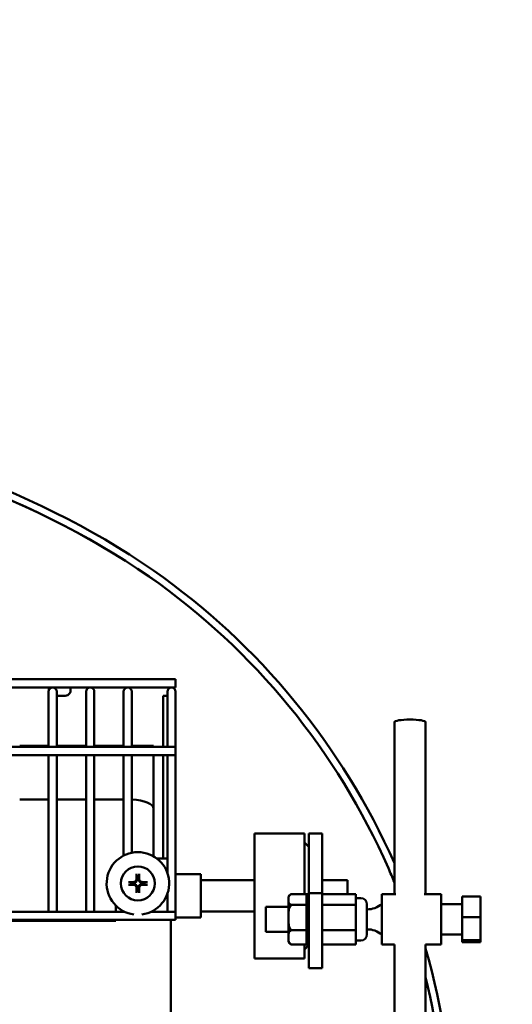
# Model space of a CAD drawing. Extents: x -3 to 334, y 9 to 189.
# Drawn here: x 141 to 146, y 62 to 72 of the extents above; entities that cross this region are included whole.
import ezdxf

# ---------------------------------------------------------------- set-up
doc = ezdxf.new("R2010")
doc.units = 0
doc.header["$LTSCALE"] = 0.16
doc.header["$MEASUREMENT"] = 0
doc.layers.get('DEFPOINTS').update_dxf_attribs({"linetype": 'CONTINUOUS'})
doc.layers.add('DIMENSIONS', color=60, linetype='CONTINUOUS')
doc.layers.add('Visible (ANSI)', color=7, linetype='CONTINUOUS', lineweight=50)
doc.styles.add('ROMANS', font='romans')
doc.dimstyles.new('DIM$0', dxfattribs={"dimscale": 15, "dimtxt": 0.125, "dimasz": 0.15625, "dimexe": 0.125, "dimexo": 0.0625, "dimgap": 0.09375, "dimtad": 0, "dimdec": 3, "dimzin": 0, "dimdsep": 46, "dimlunit": 5, "dimtxsty": 'ROMANS', "dimcen": 0, "dimadec": 0, "dimazin": 0, "dimtfac": 0.875, "dimtdec": 3, "dimtofl": 0, "dimtmove": 0, "dimatfit": 3, "dimfxl": 1, "dimtolj": 1, "dimtzin": 0, "dimarcsym": 0})

# ---------------------------------------------------------------- blocks, each defined once
blk = doc.blocks.new('*D7')
at = {"layer": 'DEFPOINTS', "color": 0, "transparency": 16777216}
for p in [(157.2747, 77.93), (117.2747, 62.7276, 0), (157.2747, 62.1819, 0)]:
    blk.add_point(p, dxfattribs=at)
at = {"layer": 'DIMENSIONS', "color": 0, "lineweight": -2, "transparency": 16777216}
for p, q in [((117.2747, 63.7276), (117.2747, 79.93)), ((157.2747, 63.1819), (157.2747, 79.93)), ((119.7747, 77.93), (134.1557, 77.93)), ((154.7747, 77.93), (140.3938, 77.93))]:
    blk.add_line(p, q, dxfattribs=at)
at = {"layer": 'DIMENSIONS', "color": 0, "transparency": 16777216}
for points in [[(119.7747, 78.3467), (119.7747, 77.5133), (117.2747, 77.93)], [(154.7747, 78.3467), (154.7747, 77.5133), (157.2747, 77.93)]]:
    blk.add_solid(points, dxfattribs=at)
at = {"layer": 'DIMENSIONS', "color": 0, "transparency": 16777216, "insert": (137.2747, 77.93), "char_height": 2, "attachment_point": 5, "style": 'ROMANS'}
blk.add_mtext('\\A1;40', dxfattribs=at)
blk = doc.blocks.new('*D11')
at = {"layer": 'DEFPOINTS', "color": 0, "transparency": 16777216}
for p in [(160.8997, 89.5224), (157.2747, 77.93), (160.8997, 35.9377)]:
    blk.add_point(p, dxfattribs=at)
at = {"layer": 'DIMENSIONS', "color": 0, "lineweight": -2, "transparency": 16777216}
for p, q in [((157.2747, 78.93), (157.2747, 91.5224)), ((160.8997, 36.9377), (160.8997, 91.5224)), ((154.7747, 89.5224), (152.2747, 89.5224)), ((163.3997, 89.5224), (165.8997, 89.5224))]:
    blk.add_line(p, q, dxfattribs=at)
at = {"layer": 'DIMENSIONS', "color": 0, "transparency": 16777216}
for points in [[(154.7747, 89.939), (154.7747, 89.1057), (157.2747, 89.5224)], [(163.3997, 89.939), (163.3997, 89.1057), (160.8997, 89.5224)]]:
    blk.add_solid(points, dxfattribs=at)
at = {"layer": 'DIMENSIONS', "color": 0, "transparency": 16777216, "insert": (148.6809, 89.5224), "char_height": 2, "attachment_point": 5, "style": 'ROMANS'}
blk.add_mtext('\\A1;\\A1;3{\\H0.87x;\\S11/16;}', dxfattribs=at)

msp = doc.modelspace()

# ---------------------------------------------------------------- linework, layer by layer
at = {"layer": 'Visible (ANSI)'}
for p, q in [((134.22444, 64.98113, -0.00001), (142.24394, 64.98113, -0.00001)), ((142.24394, 64.98113, -0.00001), (142.24394, 64.89913, -0.00001)), ((134.22444, 64.89913, -0.00001), (142.24394, 64.89913, -0.00001)), ((140.97444, 64.85813, -0.00001), (140.97444, 64.76438, -0.00001)), ((141.05644, 64.76438, -0.00001), (141.05644, 64.85813, -0.00001)), ((141.34944, 64.85813, -0.00001), (141.34944, 64.76438, -0.00001)), ((141.43144, 64.76438, -0.00001), (141.43144, 64.85813, -0.00001)), ((141.72444, 64.85813, -0.00001), (141.72444, 64.76438, -0.00001)), ((141.80644, 64.76438, -0.00001), (141.80644, 64.85813, -0.00001)), ((142.16194, 64.85813, -0.00001), (142.16194, 64.76438, -0.00001)), ((142.24394, 64.76438, -0.00001), (142.24394, 64.85813, -0.00001)), ((140.97444, 64.30538, -0.00001), (140.97444, 64.76438, -0.00001)), ((141.13966, 64.81713, -0.00001), (141.05644, 64.81713, -0.00001)), ((141.05644, 64.30538, -0.00001), (141.05644, 64.76438, -0.00001)), ((141.34944, 64.30538, -0.00001), (141.34944, 64.76438, -0.00001)), ((141.43144, 64.30538, -0.00001), (141.43144, 64.76438, -0.00001)), ((141.72444, 64.30538, -0.00001), (141.72444, 64.76438, -0.00001)), ((141.80644, 64.30538, -0.00001), (141.80644, 64.76438, -0.00001)), ((142.1208, 64.81713, -0.00001), (142.1208, 64.30538, -0.00001)), ((142.16194, 64.81713, -0.00001), (142.1208, 64.81713, -0.00001)), ((142.16194, 64.30538, -0.00001), (142.16194, 64.76438, -0.00001)), ((142.24394, 64.30538, -0.00001), (142.24394, 64.76438, -0.00001)), ((144.42969, 64.5547, -0.00001), (144.42969, 62.83281, -0.00001)), ((144.74219, 64.5547, -0.00001), (144.74219, 62.83281, -0.00001)), ((134.22444, 64.30538, -0.00001), (142.24394, 64.30538, -0.00001)), ((140.68561, 64.31713, -0.00001), (140.97444, 64.31713, -0.00001)), ((141.05644, 64.31713, -0.00001), (141.34944, 64.31713, -0.00001)), ((141.43144, 64.31713, -0.00001), (141.72444, 64.31713, -0.00001)), ((141.80644, 64.31713, -0.00001), (142.0223, 64.31713, -0.00001)), ((142.0223, 64.31713, -0.00001), (142.0223, 64.30538, -0.00001)), ((142.24394, 64.30538, -0.00001), (142.24394, 64.22338, -0.00001)), ((134.22444, 64.22338, -0.00001), (142.24394, 64.22338, -0.00001)), ((140.97444, 62.65888, -0.00001), (140.97444, 64.22338, -0.00001)), ((141.05644, 62.65888, -0.00001), (141.05644, 64.22338, -0.00001)), ((141.34944, 62.65888, -0.00001), (141.34944, 64.22338, -0.00001)), ((141.43144, 62.65888, -0.00001), (141.43144, 64.22338, -0.00001)), ((141.72444, 63.22036, -0.00001), (141.72444, 64.22338, -0.00001)), ((141.80644, 63.24876, -0.00001), (141.80644, 64.22338, -0.00001)), ((142.0223, 64.22338, -0.00001), (142.0223, 63.96463, -0.00001)), ((142.1208, 64.22338, -0.00001), (142.1208, 63.19213, -0.00001)), ((142.16194, 63.0446, -0.00001), (142.16194, 64.22338, -0.00001)), ((142.24394, 62.65888, -0.00001), (142.24394, 64.22338, -0.00001)), ((142.0223, 63.94271, -0.00001), (142.0223, 63.96463, -0.00001)), ((142.0223, 63.94271, -0.00001), (142.0223, 63.69472, -0.00001)), ((140.68561, 63.77994, -0.00001), (140.97444, 63.77994, -0.00001)), ((141.05644, 63.77994, -0.00001), (141.34944, 63.77994, -0.00001)), ((141.43144, 63.77994, -0.00001), (141.72444, 63.77994, -0.00001)), ((142.02244, 63.69175, -0.00001), (142.02244, 63.21306, -0.00001)), ((143.03044, 62.19213, -0.00001), (143.03044, 63.44213, -0.00001)), ((143.03044, 63.44213, -0.00001), (143.53044, 63.44213, -0.00001)), ((143.53044, 62.83453, -0.00001), (143.53044, 63.44213, -0.00001)), ((143.57544, 63.44062, -0.00001), (143.57544, 63.44213, -0.00001)), ((143.57544, 63.44213, -0.00001), (143.70994, 63.44213, -0.00001)), ((143.57544, 63.44062, -0.00001), (143.70994, 63.44062, -0.00001)), ((143.57544, 63.44062, -0.00001), (143.57544, 62.84409, -0.00001)), ((143.70994, 63.44213, -0.00001), (143.70994, 63.44062, -0.00001)), ((143.70994, 62.84409, -0.00001), (143.70994, 63.44062, -0.00001)), ((143.57544, 63.30713, -0.00001), (143.53044, 63.35213, -0.00001)), ((142.05422, 63.19213, -0.00001), (142.08955, 63.19213, -0.00001)), ((142.08955, 63.19213, -0.00001), (142.16194, 63.19213, -0.00001)), ((141.85377, 63.02843, -0.00001), (141.86125, 62.9931, -0.00001)), ((141.86125, 62.9931, -0.00001), (141.86148, 62.99019, -0.00001)), ((141.87197, 62.99019, -0.00001), (141.8722, 62.9931, -0.00001)), ((141.8722, 62.9931, -0.00001), (141.87968, 63.02843, -0.00001)), ((142.4958, 63.03463, -0.00001), (142.24394, 63.03463, -0.00001)), ((142.4958, 63.03463, -0.00001), (142.4958, 62.59963, -0.00001)), ((143.03044, 62.97338, -0.00001), (142.4958, 62.97338, -0.00001)), ((143.95994, 62.97338, -0.00001), (143.70994, 62.97338, -0.00001)), ((143.95994, 62.83482, -0.00001), (143.95994, 62.97338, -0.00001)), ((141.81575, 62.9476, -0.00001), (141.78042, 62.95508, -0.00001)), ((141.78042, 62.92917, -0.00001), (141.81575, 62.93665, -0.00001)), ((141.81865, 62.94737, -0.00001), (141.81575, 62.9476, -0.00001)), ((141.81575, 62.93665, -0.00001), (141.81865, 62.93688, -0.00001)), ((141.86125, 62.89115, -0.00001), (141.85377, 62.85582, -0.00001)), ((141.86148, 62.89406, -0.00001), (141.86125, 62.89115, -0.00001)), ((141.8722, 62.89115, -0.00001), (141.87197, 62.89406, -0.00001)), ((141.87968, 62.85582, -0.00001), (141.8722, 62.89115, -0.00001)), ((141.9177, 62.9476, -0.00001), (141.91479, 62.94737, -0.00001)), ((141.91479, 62.93688, -0.00001), (141.9177, 62.93665, -0.00001)), ((141.95303, 62.95508, -0.00001), (141.9177, 62.9476, -0.00001)), ((141.9177, 62.93665, -0.00001), (141.95303, 62.92917, -0.00001)), ((142.16194, 62.65888, -0.00001), (142.16194, 62.83965, -0.00001)), ((143.37044, 62.7954, -0.00001), (143.37044, 62.37022, -0.00001)), ((143.55044, 62.83453, -0.00001), (143.41044, 62.83453, -0.00001)), ((143.55044, 62.83453, -0.00001), (143.55044, 62.83281, -0.00001)), ((143.55044, 62.83281, -0.00001), (143.57544, 62.83281, -0.00001)), ((143.55044, 62.83082, -0.00001), (143.55044, 62.83281, -0.00001)), ((143.55044, 62.83281, -0.00001), (143.55044, 62.83281, -0.00001)), ((143.55044, 62.83281, -0.00001), (143.57544, 62.83281, -0.00001)), ((143.57544, 62.83082, -0.00001), (143.55044, 62.83082, -0.00001)), ((143.55044, 62.82618, -0.00001), (143.55044, 62.83082, -0.00001)), ((143.55044, 62.82618, -0.00001), (143.57544, 62.82618, -0.00001)), ((143.55044, 62.81758, -0.00001), (143.55044, 62.82618, -0.00001)), ((143.57544, 62.81758, -0.00001), (143.55044, 62.81758, -0.00001)), ((143.55044, 62.80736, -0.00001), (143.55044, 62.81758, -0.00001)), ((143.55044, 62.80736, -0.00001), (143.57544, 62.80736, -0.00001)), ((143.55044, 62.79257, -0.00001), (143.55044, 62.80736, -0.00001)), ((143.57544, 62.79257, -0.00001), (143.55044, 62.79257, -0.00001)), ((143.55044, 62.77727, -0.00001), (143.55044, 62.79257, -0.00001)), ((143.55044, 62.77727, -0.00001), (143.57544, 62.77727, -0.00001)), ((143.55044, 62.75705, -0.00001), (143.55044, 62.77727, -0.00001)), ((143.57544, 62.84409, -0.00001), (143.70994, 62.84409, -0.00001)), ((143.57544, 62.095, -0.00001), (143.57544, 62.84409, -0.00001)), ((143.70994, 62.84409, -0.00001), (143.70994, 62.095, -0.00001)), ((144.04594, 62.83482, -0.00001), (143.70994, 62.83482, -0.00001)), ((144.04594, 62.83482, -0.00001), (144.04594, 62.72701, -0.00001)), ((144.09344, 62.79481, -0.00001), (144.04594, 62.79481, -0.00001)), ((144.30294, 62.83281, -0.00001), (144.30294, 62.33281, -0.00001)), ((144.30294, 62.83281, -0.00001), (144.4457, 62.83281, -0.00001)), ((144.72618, 62.83281, -0.00001), (144.89894, 62.83281, -0.00001)), ((144.89894, 62.83281, -0.00001), (144.89894, 62.33281, -0.00001)), ((145.10594, 62.60382, -0.00001), (145.10594, 62.81156, -0.00001)), ((145.10594, 62.81156, -0.00001), (145.28994, 62.81156, -0.00001)), ((145.28994, 62.60382, -0.00001), (145.28994, 62.81156, -0.00001)), ((141.64747, 62.65888, -0.00001), (141.64747, 62.71945, -0.00001)), ((143.14694, 62.45781, -0.00001), (143.14694, 62.70781, -0.00001)), ((143.37044, 62.70781, -0.00001), (143.14694, 62.70781, -0.00001)), ((143.55044, 62.72684, -0.00001), (143.41044, 62.72684, -0.00001)), ((143.57544, 62.75705, -0.00001), (143.55044, 62.75705, -0.00001)), ((143.55044, 62.73743, -0.00001), (143.55044, 62.75705, -0.00001)), ((143.55044, 62.73743, -0.00001), (143.57544, 62.73743, -0.00001)), ((143.55044, 62.73303, -0.00001), (143.55044, 62.73743, -0.00001)), ((143.55044, 62.73303, -0.00001), (143.55044, 62.72684, -0.00001)), ((143.55044, 62.72684, -0.00001), (143.55044, 62.71278, -0.00001)), ((143.57544, 62.71278, -0.00001), (143.55044, 62.71278, -0.00001)), ((143.55044, 62.68984, -0.00001), (143.55044, 62.71278, -0.00001)), ((143.55044, 62.68984, -0.00001), (143.57544, 62.68984, -0.00001)), ((143.55044, 62.67214, -0.00001), (143.55044, 62.68984, -0.00001)), ((143.55044, 62.67214, -0.00001), (143.55044, 62.66549, -0.00001)), ((144.04594, 62.72701, -0.00001), (143.70994, 62.72701, -0.00001)), ((144.04594, 62.72701, -0.00001), (144.04594, 62.475, -0.00001)), ((144.15594, 62.73231, -0.00001), (144.15594, 62.43331, -0.00001)), ((144.89894, 62.73531, -0.00001), (145.10594, 62.73531, -0.00001)), ((134.22444, 62.57688, -0.00001), (142.24394, 62.57688, -0.00001)), ((134.68573, 62.65888, -0.00001), (141.73472, 62.65888, -0.00001)), ((141.64747, 62.56713, -0.00001), (141.64747, 62.57688, -0.00001)), ((141.72444, 62.65888, -0.00001), (141.72444, 62.66389, -0.00001)), ((141.99873, 62.65888, -0.00001), (142.24394, 62.65888, -0.00001)), ((142.1955, 62.57688, -0.00001), (142.1955, 56.55738, -0.00001)), ((142.24394, 62.65888, -0.00001), (142.24394, 62.57688, -0.00001)), ((142.4958, 62.59963, -0.00001), (142.24394, 62.59963, -0.00001)), ((143.03044, 62.66088, -0.00001), (142.4958, 62.66088, -0.00001)), ((143.55044, 62.66623, -0.00001), (143.57544, 62.66623, -0.00001)), ((143.55044, 62.662, -0.00001), (143.55044, 62.66549, -0.00001)), ((143.57544, 62.662, -0.00001), (143.55044, 62.662, -0.00001)), ((143.55044, 62.63688, -0.00001), (143.55044, 62.662, -0.00001)), ((143.55044, 62.63688, -0.00001), (143.57544, 62.63688, -0.00001)), ((143.55044, 62.61798, -0.00001), (143.55044, 62.63688, -0.00001)), ((143.55044, 62.61798, -0.00001), (143.57544, 62.61798, -0.00001)), ((143.55044, 62.60725, -0.00001), (143.55044, 62.61798, -0.00001)), ((143.57544, 62.60725, -0.00001), (143.55044, 62.60725, -0.00001)), ((143.55044, 62.58121, -0.00001), (143.55044, 62.60725, -0.00001)), ((143.55044, 62.58121, -0.00001), (143.57544, 62.58121, -0.00001)), ((143.55044, 62.56797, -0.00001), (143.55044, 62.58121, -0.00001)), ((145.10594, 62.37507, -0.00001), (145.10594, 62.60382, -0.00001)), ((145.10594, 62.60382, -0.00001), (145.28994, 62.60382, -0.00001)), ((145.28994, 62.37507, -0.00001), (145.28994, 62.60382, -0.00001)), ((134.77247, 62.56713, -0.00001), (141.64747, 62.56713, -0.00001)), ((143.55044, 62.56797, -0.00001), (143.57544, 62.56797, -0.00001)), ((143.55044, 62.55128, -0.00001), (143.55044, 62.56797, -0.00001)), ((143.57544, 62.55128, -0.00001), (143.55044, 62.55128, -0.00001)), ((143.55044, 62.52562, -0.00001), (143.55044, 62.55128, -0.00001)), ((143.55044, 62.52562, -0.00001), (143.57544, 62.52562, -0.00001)), ((143.55044, 62.52118, -0.00001), (143.55044, 62.52562, -0.00001)), ((143.55044, 62.52118, -0.00001), (143.55044, 62.50629, -0.00001)), ((143.55044, 62.5187, -0.00001), (143.57544, 62.5187, -0.00001)), ((143.55044, 62.49688, -0.00001), (143.55044, 62.50629, -0.00001)), ((143.57544, 62.49688, -0.00001), (143.55044, 62.49688, -0.00001)), ((143.55044, 62.48037, -0.00001), (143.55044, 62.49688, -0.00001)), ((143.55044, 62.48037, -0.00001), (143.55044, 62.47512, -0.00001)), ((143.37044, 62.45781, -0.00001), (143.14694, 62.45781, -0.00001)), ((143.55044, 62.47512, -0.00001), (143.41044, 62.47512, -0.00001)), ((143.55044, 62.47512, -0.00001), (143.55044, 62.45768, -0.00001)), ((143.55044, 62.4729, -0.00001), (143.57544, 62.4729, -0.00001)), ((143.55044, 62.47265, -0.00001), (143.57544, 62.47265, -0.00001)), ((143.55044, 62.4468, -0.00001), (143.55044, 62.45768, -0.00001)), ((143.57544, 62.4468, -0.00001), (143.55044, 62.4468, -0.00001)), ((143.55044, 62.42569, -0.00001), (143.55044, 62.4468, -0.00001)), ((143.55044, 62.42569, -0.00001), (143.57544, 62.42569, -0.00001)), ((143.55044, 62.40353, -0.00001), (143.55044, 62.42569, -0.00001)), ((143.57544, 62.40353, -0.00001), (143.55044, 62.40353, -0.00001)), ((143.55044, 62.38636, -0.00001), (143.55044, 62.40353, -0.00001)), ((143.55044, 62.36925, -0.00001), (143.55044, 62.38636, -0.00001)), ((143.55044, 62.38636, -0.00001), (143.57544, 62.38636, -0.00001)), ((144.04594, 62.475, -0.00001), (143.70994, 62.475, -0.00001)), ((144.04594, 62.475, -0.00001), (144.04594, 62.33081, -0.00001)), ((144.89894, 62.43031, -0.00001), (145.10594, 62.43031, -0.00001)), ((143.55044, 62.3311, -0.00001), (143.41044, 62.3311, -0.00001)), ((143.53044, 62.19213, -0.00001), (143.53044, 62.3311, -0.00001)), ((143.57544, 62.32713, -0.00001), (143.53044, 62.28213, -0.00001)), ((143.55044, 62.35688, -0.00001), (143.55044, 62.36925, -0.00001)), ((143.57544, 62.36925, -0.00001), (143.55044, 62.36925, -0.00001)), ((143.55044, 62.35688, -0.00001), (143.57544, 62.35688, -0.00001)), ((143.55044, 62.34569, -0.00001), (143.55044, 62.35688, -0.00001)), ((143.57544, 62.34569, -0.00001), (143.55044, 62.34569, -0.00001)), ((143.55044, 62.33873, -0.00001), (143.55044, 62.34569, -0.00001)), ((143.55044, 62.33873, -0.00001), (143.55044, 62.3311, -0.00001)), ((143.55044, 62.33873, -0.00001), (143.57544, 62.33873, -0.00001)), ((143.57544, 62.33401, -0.00001), (143.55044, 62.33401, -0.00001)), ((143.55044, 62.33281, -0.00001), (143.57544, 62.33281, -0.00001)), ((144.04594, 62.33081, -0.00001), (143.70994, 62.33081, -0.00001)), ((144.09344, 62.37081, -0.00001), (144.04594, 62.37081, -0.00001)), ((144.30294, 62.33281, -0.00001), (144.42969, 62.33281, -0.00001)), ((144.42969, 62.33293, -0.00001), (144.42969, 50.97334, -0.00001)), ((144.74219, 62.33293, -0.00001), (144.74219, 50.97334, -0.00001)), ((144.74219, 62.33281, -0.00001), (144.89894, 62.33281, -0.00001)), ((145.10594, 62.35407, -0.00001), (145.10594, 62.37507, -0.00001)), ((145.10594, 62.37507, -0.00001), (145.28994, 62.37507, -0.00001)), ((145.10594, 62.35407, -0.00001), (145.28994, 62.35407, -0.00001)), ((145.28994, 62.35407, -0.00001), (145.28994, 62.37507, -0.00001)), ((143.03044, 62.19213, -0.00001), (143.53044, 62.19213, -0.00001)), ((143.57544, 62.095, -0.00001), (143.70994, 62.095, -0.00001))]:
    msp.add_line(p, q, dxfattribs=at)
at = {"layer": 'Visible (ANSI)', "flags": 128}
for points in [[(141.86148, 62.99019), (141.8616, 62.98745), (141.86154, 62.98465), (141.86129, 62.98184), (141.86085, 62.97903), (141.86021, 62.97624), (141.85937, 62.9735), (141.85834, 62.97082), (141.85711, 62.96821), (141.85569, 62.96568), (141.85406, 62.96324), (141.85223, 62.9609), (141.85017, 62.95868), (141.84795, 62.95662), (141.84561, 62.95479), (141.84317, 62.95316), (141.84064, 62.95174), (141.83803, 62.95051), (141.83535, 62.94948), (141.83261, 62.94864), (141.82982, 62.948), (141.82701, 62.94756), (141.8242, 62.94731), (141.8214, 62.94725), (141.81865, 62.94737)], [(141.85338, 62.98993), (141.85334, 62.98776), (141.85315, 62.98555), (141.85281, 62.98332), (141.85233, 62.98109), (141.85169, 62.97889), (141.8509, 62.97672), (141.84996, 62.97461), (141.84888, 62.97257), (141.84767, 62.97062), (141.84635, 62.96877), (141.84493, 62.96704), (141.84343, 62.96543), (141.84179, 62.9639), (141.84003, 62.96247), (141.83816, 62.96113), (141.8362, 62.95992), (141.83415, 62.95884), (141.83203, 62.95791), (141.82986, 62.95713), (141.82766, 62.9565), (141.82545, 62.95602), (141.82326, 62.95569), (141.82109, 62.95551), (141.81892, 62.95547)], [(141.85377, 63.02843), (141.85373, 63.02863), (141.85369, 63.02884), (141.85365, 63.02908), (141.85362, 63.02934), (141.85358, 63.0296), (141.85355, 63.02989), (141.85352, 63.0302), (141.85349, 63.03054), (141.85346, 63.03089), (141.85343, 63.03124), (141.8534, 63.03159), (141.85338, 63.03196), (141.85335, 63.03235), (141.85333, 63.03275), (141.85331, 63.03316), (141.8533, 63.03356), (141.85328, 63.03395), (141.85327, 63.03434), (141.85326, 63.03474), (141.85325, 63.03515), (141.85325, 63.03555), (141.85325, 63.03595), (141.85324, 63.03631), (141.85325, 63.03667)], [(141.91479, 62.94737), (141.91204, 62.94725), (141.90925, 62.94731), (141.90644, 62.94756), (141.90363, 62.948), (141.90084, 62.94864), (141.8981, 62.94948), (141.89542, 62.95051), (141.89281, 62.95174), (141.89028, 62.95316), (141.88784, 62.95479), (141.8855, 62.95662), (141.88328, 62.95868), (141.88122, 62.9609), (141.87939, 62.96324), (141.87776, 62.96568), (141.87634, 62.96821), (141.87511, 62.97082), (141.87408, 62.9735), (141.87324, 62.97624), (141.8726, 62.97903), (141.87216, 62.98184), (141.87191, 62.98465), (141.87184, 62.98745), (141.87197, 62.99019)], [(141.8802, 63.03667), (141.8802, 63.03631), (141.8802, 63.03595), (141.8802, 63.03555), (141.88019, 63.03515), (141.88019, 63.03474), (141.88018, 63.03434), (141.88017, 63.03395), (141.88015, 63.03356), (141.88013, 63.03316), (141.88011, 63.03275), (141.88009, 63.03235), (141.88007, 63.03196), (141.88005, 63.03159), (141.88002, 63.03124), (141.87999, 63.03089), (141.87996, 63.03054), (141.87993, 63.0302), (141.8799, 63.02989), (141.87986, 63.0296), (141.87983, 63.02934), (141.8798, 63.02908), (141.87976, 63.02884), (141.87972, 63.02863), (141.87968, 63.02843)], [(141.91453, 62.95547), (141.91236, 62.95551), (141.91015, 62.9557), (141.90792, 62.95604), (141.90569, 62.95652), (141.90348, 62.95716), (141.90131, 62.95795), (141.8992, 62.95889), (141.89717, 62.95997), (141.89522, 62.96118), (141.89337, 62.9625), (141.89164, 62.96392), (141.89003, 62.96542), (141.8885, 62.96706), (141.88706, 62.96882), (141.88573, 62.97069), (141.88452, 62.97265), (141.88344, 62.9747), (141.88251, 62.97682), (141.88173, 62.97899), (141.8811, 62.98119), (141.88062, 62.9834), (141.88029, 62.98559), (141.88011, 62.98776), (141.88007, 62.98993)], [(141.77218, 62.9556), (141.77254, 62.9556), (141.7729, 62.9556), (141.7733, 62.9556), (141.7737, 62.9556), (141.77411, 62.95559), (141.77451, 62.95558), (141.7749, 62.95557), (141.77529, 62.95555), (141.77569, 62.95554), (141.7761, 62.95552), (141.7765, 62.95549), (141.77689, 62.95547), (141.77725, 62.95545), (141.77761, 62.95542), (141.77796, 62.95539), (141.77831, 62.95536), (141.77865, 62.95533), (141.77896, 62.9553), (141.77925, 62.95527), (141.77951, 62.95523), (141.77977, 62.9552), (141.78001, 62.95516), (141.78022, 62.95512), (141.78042, 62.95508)], [(141.78042, 62.92917), (141.78022, 62.92913), (141.78001, 62.92909), (141.77977, 62.92905), (141.77951, 62.92902), (141.77925, 62.92898), (141.77896, 62.92895), (141.77865, 62.92892), (141.77831, 62.92889), (141.77796, 62.92886), (141.77761, 62.92883), (141.77725, 62.9288), (141.77689, 62.92878), (141.7765, 62.92876), (141.7761, 62.92873), (141.77569, 62.92872), (141.77529, 62.9287), (141.7749, 62.92868), (141.77451, 62.92867), (141.77411, 62.92866), (141.7737, 62.92866), (141.7733, 62.92865), (141.7729, 62.92865), (141.77254, 62.92865), (141.77218, 62.92865)], [(141.81865, 62.93688), (141.8214, 62.93701), (141.8242, 62.93694), (141.82701, 62.93669), (141.82982, 62.93625), (141.83261, 62.93561), (141.83535, 62.93477), (141.83803, 62.93374), (141.84064, 62.93251), (141.84317, 62.93109), (141.84561, 62.92946), (141.84795, 62.92763), (141.85017, 62.92557), (141.85223, 62.92335), (141.85406, 62.92101), (141.85569, 62.91857), (141.85711, 62.91604), (141.85834, 62.91343), (141.85937, 62.91075), (141.86021, 62.90801), (141.86085, 62.90522), (141.86129, 62.90241), (141.86154, 62.8996), (141.8616, 62.89681), (141.86148, 62.89406)], [(141.81892, 62.92878), (141.82109, 62.92874), (141.8233, 62.92855), (141.82553, 62.92821), (141.82776, 62.92773), (141.82996, 62.92709), (141.83213, 62.9263), (141.83424, 62.92536), (141.83628, 62.92428), (141.83823, 62.92307), (141.84008, 62.92175), (141.84181, 62.92034), (141.84342, 62.91883), (141.84495, 62.91719), (141.84638, 62.91543), (141.84772, 62.91356), (141.84893, 62.9116), (141.85001, 62.90955), (141.85094, 62.90743), (141.85172, 62.90526), (141.85235, 62.90306), (141.85283, 62.90085), (141.85316, 62.89866), (141.85334, 62.89649), (141.85338, 62.89432)], [(141.87197, 62.89406), (141.87184, 62.89681), (141.87191, 62.8996), (141.87216, 62.90241), (141.8726, 62.90522), (141.87324, 62.90801), (141.87408, 62.91075), (141.87511, 62.91343), (141.87634, 62.91604), (141.87776, 62.91857), (141.87939, 62.92101), (141.88122, 62.92335), (141.88328, 62.92557), (141.8855, 62.92763), (141.88784, 62.92946), (141.89028, 62.93109), (141.89281, 62.93251), (141.89542, 62.93374), (141.8981, 62.93477), (141.90084, 62.93561), (141.90363, 62.93625), (141.90644, 62.93669), (141.90925, 62.93694), (141.91204, 62.93701), (141.91479, 62.93688)], [(141.88007, 62.89432), (141.88011, 62.89649), (141.8803, 62.8987), (141.88064, 62.90093), (141.88112, 62.90316), (141.88176, 62.90537), (141.88255, 62.90753), (141.88349, 62.90965), (141.88457, 62.91168), (141.88578, 62.91363), (141.8871, 62.91548), (141.88851, 62.91721), (141.89002, 62.91882), (141.89166, 62.92035), (141.89342, 62.92179), (141.89529, 62.92312), (141.89725, 62.92433), (141.8993, 62.92541), (141.90142, 62.92634), (141.90359, 62.92712), (141.90579, 62.92775), (141.908, 62.92823), (141.91019, 62.92856), (141.91236, 62.92874), (141.91453, 62.92878)], [(141.95303, 62.95508), (141.95322, 62.95512), (141.95344, 62.95516), (141.95368, 62.9552), (141.95393, 62.95523), (141.9542, 62.95527), (141.95448, 62.9553), (141.9548, 62.95533), (141.95514, 62.95536), (141.95548, 62.95539), (141.95584, 62.95542), (141.95619, 62.95545), (141.95656, 62.95547), (141.95695, 62.95549), (141.95735, 62.95552), (141.95776, 62.95554), (141.95816, 62.95555), (141.95855, 62.95557), (141.95894, 62.95558), (141.95934, 62.95559), (141.95975, 62.9556), (141.96015, 62.9556), (141.96054, 62.9556), (141.96091, 62.9556), (141.96127, 62.9556)], [(141.96127, 62.92865), (141.96091, 62.92865), (141.96054, 62.92865), (141.96015, 62.92865), (141.95975, 62.92866), (141.95934, 62.92866), (141.95894, 62.92867), (141.95855, 62.92868), (141.95816, 62.9287), (141.95776, 62.92872), (141.95735, 62.92873), (141.95695, 62.92876), (141.95656, 62.92878), (141.95619, 62.9288), (141.95584, 62.92883), (141.95548, 62.92886), (141.95514, 62.92889), (141.9548, 62.92892), (141.95448, 62.92895), (141.9542, 62.92898), (141.95393, 62.92902), (141.95368, 62.92905), (141.95344, 62.92909), (141.95322, 62.92913), (141.95303, 62.92917)], [(141.85325, 62.84758), (141.85324, 62.84794), (141.85325, 62.84831), (141.85325, 62.8487), (141.85325, 62.8491), (141.85326, 62.84951), (141.85327, 62.84991), (141.85328, 62.8503), (141.8533, 62.85069), (141.85331, 62.85109), (141.85333, 62.8515), (141.85335, 62.8519), (141.85338, 62.85229), (141.8534, 62.85266), (141.85343, 62.85301), (141.85346, 62.85337), (141.85349, 62.85371), (141.85352, 62.85405), (141.85355, 62.85437), (141.85358, 62.85465), (141.85362, 62.85492), (141.85365, 62.85517), (141.85369, 62.85541), (141.85373, 62.85563), (141.85377, 62.85582)], [(141.87968, 62.85582), (141.87972, 62.85563), (141.87976, 62.85541), (141.8798, 62.85517), (141.87983, 62.85492), (141.87986, 62.85465), (141.8799, 62.85437), (141.87993, 62.85405), (141.87996, 62.85371), (141.87999, 62.85337), (141.88002, 62.85301), (141.88005, 62.85266), (141.88007, 62.85229), (141.88009, 62.8519), (141.88011, 62.8515), (141.88013, 62.85109), (141.88015, 62.85069), (141.88017, 62.8503), (141.88018, 62.84991), (141.88019, 62.84951), (141.88019, 62.8491), (141.8802, 62.8487), (141.8802, 62.84831), (141.8802, 62.84794), (141.8802, 62.84758)], [(143.41044, 62.83453), (143.39925, 62.83315), (143.3904, 62.82978), (143.38412, 62.82548), (143.37967, 62.82083), (143.37665, 62.81613), (143.37449, 62.81122), (143.37302, 62.80614), (143.37207, 62.80097), (143.37146, 62.79578), (143.37111, 62.79062), (143.37096, 62.78557), (143.37092, 62.78069), (143.37096, 62.7758), (143.37111, 62.77075), (143.37146, 62.7656), (143.37207, 62.7604), (143.37302, 62.75523), (143.37449, 62.75016), (143.37665, 62.74524), (143.37967, 62.74055), (143.38412, 62.73589), (143.3904, 62.73159), (143.39925, 62.72822), (143.41044, 62.72684)], [(143.41044, 62.72684), (143.39925, 62.72362), (143.3904, 62.71574), (143.38412, 62.70568), (143.37967, 62.6948), (143.37665, 62.68384), (143.37449, 62.67234), (143.37302, 62.66048), (143.37207, 62.64839), (143.37146, 62.63625), (143.37111, 62.6242), (143.37096, 62.6124), (143.37092, 62.60098), (143.37096, 62.58957), (143.37111, 62.57776), (143.37146, 62.56571), (143.37207, 62.55357), (143.37302, 62.54149), (143.37449, 62.52962), (143.37665, 62.51813), (143.37967, 62.50716), (143.38412, 62.49628), (143.3904, 62.48623), (143.39925, 62.47835), (143.41044, 62.47512)], [(143.41044, 62.47512), (143.39925, 62.47328), (143.3904, 62.46877), (143.38412, 62.46302), (143.37967, 62.45679), (143.37665, 62.45052), (143.37449, 62.44394), (143.37302, 62.43715), (143.37207, 62.43024), (143.37146, 62.42329), (143.37111, 62.4164), (143.37096, 62.40964), (143.37092, 62.40311), (143.37096, 62.39658), (143.37111, 62.38982), (143.37146, 62.38293), (143.37207, 62.37598), (143.37302, 62.36907), (143.37449, 62.36228), (143.37665, 62.3557), (143.37967, 62.34943), (143.38412, 62.3432), (143.3904, 62.33745), (143.39925, 62.33294), (143.41044, 62.3311)], [(143.41044, 62.3311), (143.40893, 62.33113), (143.40737, 62.33121), (143.4058, 62.33134), (143.40424, 62.33152), (143.40274, 62.33175), (143.40131, 62.332), (143.39998, 62.3323), (143.39866, 62.33263), (143.39736, 62.33301), (143.39609, 62.33343), (143.39485, 62.33387), (143.39366, 62.33433), (143.39253, 62.33482), (143.39147, 62.33531), (143.3905, 62.3358), (143.38957, 62.3363), (143.38868, 62.33683), (143.3878, 62.33738), (143.38696, 62.33795), (143.38614, 62.33854), (143.38536, 62.33914), (143.3846, 62.33975), (143.38387, 62.34037), (143.38318, 62.34099)]]:
    msp.add_lwpolyline(points, dxfattribs=at)
at = {"layer": 'Visible (ANSI)'}
msp.add_circle((141.86672, 62.94213, -0.00001), 0.17, dxfattribs=at)
for centre, radius, start, end in [((137.35443, 59.25836, -0.00001), 8.25691, 55.563457, 87.357344), ((137.35443, 59.25837, -0.00001), 8.18221, 55.568596, 87.357344), ((137.35469, 59.25807, -0.00001), 8.18221, 55.568596, 87.353789), ((137.97497, 60.28612, -0.00001), 7.05869, 23.874285, 55.000184), ((137.97498, 60.28612, -0.00001), 6.98399, 23.699974, 55.000184), ((137.97505, 60.28595, -0.00001), 6.98399, 23.701499, 54.998324), ((141.01544, 64.85813, -0.00001), 0.041, 0, 180), ((141.03029, 64.87181, -0.00001), 0.05469, 150.037798, 183.732943), ((141.13966, 64.87181, -0.00001), 0.05469, 270, 29.962202), ((141.39044, 64.85813, -0.00001), 0.041, 0, 180), ((141.76544, 64.85813, -0.00001), 0.041, 0, 180), ((142.20294, 64.85813, -0.00001), 0.041, 0, 180), ((141.86672, 62.94213, -0.00001), 0.3125, 277.228498, 262.771502), ((138.46076, 60.46513, -0.00001), 6.4673, 22.640136, 23.977669), ((138.46076, 60.46513, -0.00001), 6.4673, 22.640136, 23.977669), ((141.86672, 62.94213, -0.00001), 0.05127, 83.869384, 96.130616), ((141.86672, 62.94213, -0.00001), 0.05127, 173.869384, 186.130616), ((141.86672, 62.94213, -0.00001), 0.05127, 263.869384, 276.130616), ((141.86672, 62.94213, -0.00001), 0.05127, 353.869384, 6.130616), ((143.41044, 62.7954, -0.00001), 0.04, 133.030294, 180), ((144.09344, 62.73231, -0.00001), 0.0625, 0, 90), ((144.16344, 62.88406, -0.00001), 0.20139, 267.865741, 313.843175), ((144.16344, 62.28156, -0.00001), 0.20139, 46.156825, 92.134259), ((144.09344, 62.43331, -0.00001), 0.0625, 270, 0), ((143.41044, 62.37022, -0.00001), 0.04, 180, 226.969706), ((138.46076, 60.46513, -0.00001), 6.542, 359.654362, 16.225291), ((138.46076, 60.46513, -0.00001), 6.4673, 359.654362, 13.769574), ((138.46076, 60.46513, -0.00001), 6.4673, 359.654362, 13.769574)]:
    msp.add_arc(centre, radius, start, end, dxfattribs=at)
for centre, major_axis, ratio, start_param, end_param in [((144.58594, 64.5547, -0.00001), (-0.15625, 0), 0.1525895, 3.1415927, 6.2831853), ((141.77244, 63.69175, -0.00001), (0.25, 0), 0.3527691, 0, 1.4343736), ((141.87374, 62.94236, -0.00001), (0.00726, -0.22077), 0.0871557, 4.2681217, 4.4923352), ((141.85971, 62.94236, -0.00001), (0.00726, 0.22077), 0.0871557, 4.9324428, 5.1566562), ((141.86649, 62.93511, -0.00001), (-0.22077, 0.00726), 0.0871557, 4.9324428, 5.1566562), ((141.86649, 62.94914, -0.00001), (0.22077, 0.00726), 0.0871557, 4.2681217, 4.4923352), ((141.87374, 62.94189, -0.00001), (-0.00726, -0.22077), 0.0871557, 4.9324428, 5.1566562), ((141.85971, 62.94189, -0.00001), (-0.00726, 0.22077), 0.0871557, 4.2681217, 4.4923352), ((141.86696, 62.93511, -0.00001), (-0.22077, -0.00726), 0.0871557, 4.2681217, 4.4923352), ((141.86696, 62.94914, -0.00001), (0.22077, -0.00726), 0.0871557, 4.9324428, 5.1566562)]:
    msp.add_ellipse(centre, major_axis=major_axis, ratio=ratio, start_param=start_param, end_param=end_param, dxfattribs=at)

# ---------------------------------------------------------------- dimensions: what is measured, and where the dimension line sits
at = {"layer": 'DIMENSIONS'}
dim = msp.add_linear_dim(base=(160.89971, 89.52236), p1=(157.27471, 77.92999), p2=(160.89971, 35.9377), text='\\A1;3{\\H0.87x;\\S11/16;}', dimstyle='DIM$0', override={"dimscale": 16}, dxfattribs=at)
dim.commit()
dim.dimension.update_dxf_attribs({"geometry": '*D11', "text_midpoint": (148.6809, 89.52236), "dimtype": 160})
dim = msp.add_linear_dim(base=(157.27471, 77.92999), p1=(117.27471, 62.72757, -0.00001), p2=(157.27471, 62.1819, -0.00001), dimstyle='DIM$0', override={"dimscale": 16}, dxfattribs=at)
dim.commit()
dim.dimension.update_dxf_attribs({"geometry": '*D7', "text_midpoint": (137.27471, 77.92999), "dimtype": 160})

doc.saveas('drawing.dxf')
